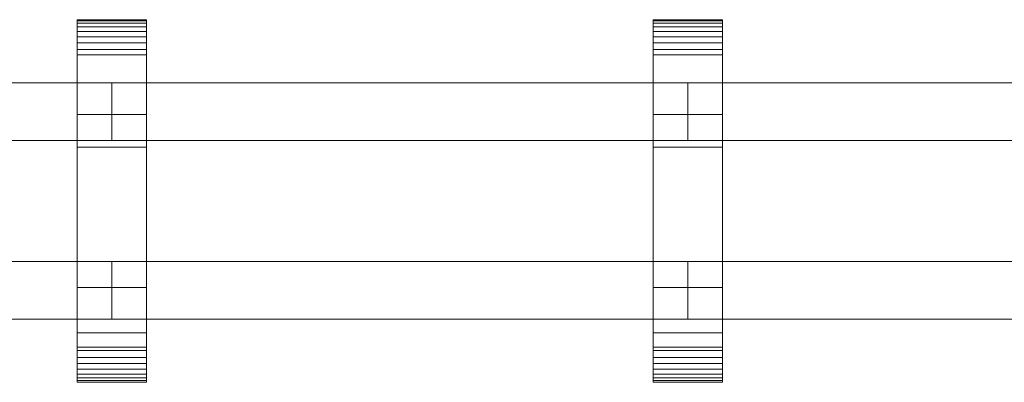
# Model space of a CAD drawing. Units: millimetres. Extents: x 0 to 5807, y -130 to 130.
# Drawn here: x 1071 to 1413, y -63 to 63 of the extents above; entities that cross this region are included whole.
import ezdxf

# ---------------------------------------------------------------- set-up
doc = ezdxf.new("R2010")
doc.units = ezdxf.units.MM
doc.header["$LTSCALE"] = 5.08
doc.layers.add('ﾚｲｵｽ4型006', color=7, linetype='Continuous')

# ---------------------------------------------------------------- blocks, each defined once
blk = doc.blocks.new('U___4型006_dxf')
at = {"color": 250, "linetype": 'Continuous', "lineweight": 15}
for points in [[(1091.178571, -63, 1110), (1091.178571, 63, 1110), (1115.178571, 63, 1110), (1115.178571, -63, 1110)], [(1091.178571, 63, 1110), (1091.178571, 63, 1122.877), (1115.178571, 63, 1122.877), (1115.178571, 63, 1110)], [(1091.178571, 63, 1122.877), (1091.178571, 63, 1124.102), (1115.178571, 63, 1124.102), (1115.178571, 63, 1122.877)], [(1091.178571, 63, 1124.102), (1091.178571, 62.575, 1126.515), (1115.178571, 62.575, 1126.515), (1115.178571, 63, 1124.102)], [(1091.178571, -62.927, 1124.762), (1091.178571, 62.575, 1126.515), (1091.178571, 63, 1124.102)], [(1091.178571, -63, 1122.877), (1091.178571, -62.927, 1124.762), (1091.178571, 63, 1124.102)], [(1091.178571, -63, 1110), (1091.178571, -63, 1122.877), (1091.178571, 63, 1110)], [(1091.178571, 63, 1110), (1091.178571, -63, 1122.877), (1091.178571, 63, 1124.102)], [(1091.178571, -63, 130), (1115.178571, -63, 130), (1115.178571, 63, 130), (1091.178571, 63, 130)], [(1091.178571, 63, 130), (1115.178571, 63, 130), (1115.178571, 63, 117.123), (1091.178571, 63, 117.123)], [(1091.178571, 63, 117.123), (1115.178571, 63, 117.123), (1115.178571, 63, 115.898), (1091.178571, 63, 115.898)], [(1091.178571, 63, 115.898), (1115.178571, 63, 115.898), (1115.178571, 62.575, 113.485), (1091.178571, 62.575, 113.485)], [(1091.178571, -63, 117.123), (1091.178571, -63, 130), (1091.178571, 63, 130)], [(1091.178571, -63, 117.123), (1091.178571, 63, 130), (1091.178571, 63, 115.898)], [(1091.178571, -62.927, 115.238), (1091.178571, -63, 117.123), (1091.178571, 63, 115.898)], [(1091.178571, -62.927, 115.238), (1091.178571, 63, 115.898), (1091.178571, 62.575, 113.485)], [(1115.178571, 30, 130), (1091.178571, 30, 130), (1091.178571, 63, 130), (1115.178571, 63, 130)], [(1091.178571, 30, 1110), (1115.178571, 30, 1110), (1115.178571, 63, 1110), (1091.178571, 63, 1110)], [(1115.178571, 63, 130), (1091.178571, 63, 130), (1091.178571, 63, 1110), (1115.178571, 63, 1110)], [(1091.178571, 63, 130), (1091.178571, 30, 130), (1091.178571, 30, 1110), (1091.178571, 63, 1110)], [(1091.178571, 62.575, 1126.515), (1091.178571, 61.737, 1128.817), (1115.178571, 61.737, 1128.817), (1115.178571, 62.575, 1126.515)], [(1091.178571, -62.388, 1127.152), (1091.178571, 61.737, 1128.817), (1091.178571, 62.575, 1126.515)], [(1091.178571, -62.927, 1124.762), (1091.178571, -62.388, 1127.152), (1091.178571, 62.575, 1126.515)], [(1091.178571, 62.575, 113.485), (1115.178571, 62.575, 113.485), (1115.178571, 61.737, 111.183), (1091.178571, 61.737, 111.183)], [(1091.178571, -62.388, 112.848), (1091.178571, -62.927, 115.238), (1091.178571, 62.575, 113.485)], [(1091.178571, -62.388, 112.848), (1091.178571, 62.575, 113.485), (1091.178571, 61.737, 111.183)], [(1091.178571, 61.737, 1128.817), (1091.178571, 60.512, 1130.938), (1115.178571, 60.512, 1130.938), (1115.178571, 61.737, 1128.817)], [(1091.178571, -61.442, 1129.411), (1091.178571, 60.512, 1130.938), (1091.178571, 61.737, 1128.817)], [(1091.178571, -62.388, 1127.152), (1091.178571, -61.442, 1129.411), (1091.178571, 61.737, 1128.817)], [(1091.178571, 61.737, 111.183), (1115.178571, 61.737, 111.183), (1115.178571, 60.512, 109.062), (1091.178571, 60.512, 109.062)], [(1091.178571, -61.442, 110.589), (1091.178571, -62.388, 112.848), (1091.178571, 61.737, 111.183)], [(1091.178571, -61.442, 110.589), (1091.178571, 61.737, 111.183), (1091.178571, 60.512, 109.062)], [(1115.178571, 63, 1124.102), (1115.178571, 62.575, 1126.515), (1115.178571, -62.927, 1124.762)], [(1115.178571, 63, 1124.102), (1115.178571, -62.927, 1124.762), (1115.178571, -63, 1122.877)], [(1115.178571, 63, 1110), (1115.178571, 63, 1124.102), (1115.178571, -63, 1122.877)], [(1115.178571, 63, 1110), (1115.178571, -63, 1122.877), (1115.178571, -63, 1110)], [(1115.178571, 63, 130), (1115.178571, -63, 130), (1115.178571, -63, 117.123)], [(1115.178571, 63, 115.898), (1115.178571, 63, 130), (1115.178571, -63, 117.123)], [(1115.178571, 63, 115.898), (1115.178571, -63, 117.123), (1115.178571, -62.927, 115.238)], [(1115.178571, 62.575, 113.485), (1115.178571, 63, 115.898), (1115.178571, -62.927, 115.238)], [(1115.178571, 30, 130), (1115.178571, 63, 130), (1115.178571, 63, 1110), (1115.178571, 30, 1110)], [(1115.178571, 62.575, 1126.515), (1115.178571, 61.737, 1128.817), (1115.178571, -62.388, 1127.152)], [(1115.178571, 62.575, 1126.515), (1115.178571, -62.388, 1127.152), (1115.178571, -62.927, 1124.762)], [(1115.178571, 62.575, 113.485), (1115.178571, -62.927, 115.238), (1115.178571, -62.388, 112.848)], [(1115.178571, 61.737, 111.183), (1115.178571, 62.575, 113.485), (1115.178571, -62.388, 112.848)], [(1115.178571, 61.737, 1128.817), (1115.178571, 60.512, 1130.938), (1115.178571, -61.442, 1129.411)], [(1115.178571, 61.737, 1128.817), (1115.178571, -61.442, 1129.411), (1115.178571, -62.388, 1127.152)], [(1115.178571, 61.737, 111.183), (1115.178571, -62.388, 112.848), (1115.178571, -61.442, 110.589)], [(1115.178571, 60.512, 109.062), (1115.178571, 61.737, 111.183), (1115.178571, -61.442, 110.589)], [(1291.214286, -63, 1110), (1291.214286, 63, 1110), (1315.214286, 63, 1110), (1315.214286, -63, 1110)], [(1291.214286, 63, 1110), (1291.214286, 63, 1122.877), (1315.214286, 63, 1122.877), (1315.214286, 63, 1110)], [(1291.214286, 63, 1122.877), (1291.214286, 63, 1124.102), (1315.214286, 63, 1124.102), (1315.214286, 63, 1122.877)], [(1291.214286, 63, 1124.102), (1291.214286, 62.575, 1126.515), (1315.214286, 62.575, 1126.515), (1315.214286, 63, 1124.102)], [(1291.214286, -62.927, 1124.762), (1291.214286, 62.575, 1126.515), (1291.214286, 63, 1124.102)], [(1291.214286, -63, 1122.877), (1291.214286, -62.927, 1124.762), (1291.214286, 63, 1124.102)], [(1291.214286, -63, 1110), (1291.214286, -63, 1122.877), (1291.214286, 63, 1110)], [(1291.214286, 63, 1110), (1291.214286, -63, 1122.877), (1291.214286, 63, 1124.102)], [(1291.214286, -63, 130), (1315.214286, -63, 130), (1315.214286, 63, 130), (1291.214286, 63, 130)], [(1291.214286, 63, 130), (1315.214286, 63, 130), (1315.214286, 63, 117.123), (1291.214286, 63, 117.123)], [(1291.214286, 63, 117.123), (1315.214286, 63, 117.123), (1315.214286, 63, 115.898), (1291.214286, 63, 115.898)], [(1291.214286, 63, 115.898), (1315.214286, 63, 115.898), (1315.214286, 62.575, 113.485), (1291.214286, 62.575, 113.485)], [(1291.214286, -63, 117.123), (1291.214286, -63, 130), (1291.214286, 63, 130)], [(1291.214286, -63, 117.123), (1291.214286, 63, 130), (1291.214286, 63, 115.898)], [(1291.214286, -62.927, 115.238), (1291.214286, -63, 117.123), (1291.214286, 63, 115.898)], [(1291.214286, -62.927, 115.238), (1291.214286, 63, 115.898), (1291.214286, 62.575, 113.485)], [(1315.214286, 30, 130), (1291.214286, 30, 130), (1291.214286, 63, 130), (1315.214286, 63, 130)], [(1291.214286, 30, 1110), (1315.214286, 30, 1110), (1315.214286, 63, 1110), (1291.214286, 63, 1110)], [(1315.214286, 63, 130), (1291.214286, 63, 130), (1291.214286, 63, 1110), (1315.214286, 63, 1110)], [(1291.214286, 63, 130), (1291.214286, 30, 130), (1291.214286, 30, 1110), (1291.214286, 63, 1110)], [(1291.214286, 62.575, 1126.515), (1291.214286, 61.737, 1128.817), (1315.214286, 61.737, 1128.817), (1315.214286, 62.575, 1126.515)], [(1291.214286, -62.388, 1127.152), (1291.214286, 61.737, 1128.817), (1291.214286, 62.575, 1126.515)], [(1291.214286, -62.927, 1124.762), (1291.214286, -62.388, 1127.152), (1291.214286, 62.575, 1126.515)], [(1291.214286, 62.575, 113.485), (1315.214286, 62.575, 113.485), (1315.214286, 61.737, 111.183), (1291.214286, 61.737, 111.183)], [(1291.214286, -62.388, 112.848), (1291.214286, -62.927, 115.238), (1291.214286, 62.575, 113.485)], [(1291.214286, -62.388, 112.848), (1291.214286, 62.575, 113.485), (1291.214286, 61.737, 111.183)], [(1291.214286, 61.737, 1128.817), (1291.214286, 60.512, 1130.938), (1315.214286, 60.512, 1130.938), (1315.214286, 61.737, 1128.817)], [(1291.214286, -61.442, 1129.411), (1291.214286, 60.512, 1130.938), (1291.214286, 61.737, 1128.817)], [(1291.214286, -62.388, 1127.152), (1291.214286, -61.442, 1129.411), (1291.214286, 61.737, 1128.817)], [(1291.214286, 61.737, 111.183), (1315.214286, 61.737, 111.183), (1315.214286, 60.512, 109.062), (1291.214286, 60.512, 109.062)], [(1291.214286, -61.442, 110.589), (1291.214286, -62.388, 112.848), (1291.214286, 61.737, 111.183)], [(1291.214286, -61.442, 110.589), (1291.214286, 61.737, 111.183), (1291.214286, 60.512, 109.062)], [(1315.214286, 63, 1124.102), (1315.214286, 62.575, 1126.515), (1315.214286, -62.927, 1124.762)], [(1315.214286, 63, 1124.102), (1315.214286, -62.927, 1124.762), (1315.214286, -63, 1122.877)], [(1315.214286, 63, 1110), (1315.214286, 63, 1124.102), (1315.214286, -63, 1122.877)], [(1315.214286, 63, 1110), (1315.214286, -63, 1122.877), (1315.214286, -63, 1110)], [(1315.214286, 63, 130), (1315.214286, -63, 130), (1315.214286, -63, 117.123)], [(1315.214286, 63, 115.898), (1315.214286, 63, 130), (1315.214286, -63, 117.123)], [(1315.214286, 63, 115.898), (1315.214286, -63, 117.123), (1315.214286, -62.927, 115.238)], [(1315.214286, 62.575, 113.485), (1315.214286, 63, 115.898), (1315.214286, -62.927, 115.238)], [(1315.214286, 30, 130), (1315.214286, 63, 130), (1315.214286, 63, 1110), (1315.214286, 30, 1110)], [(1315.214286, 62.575, 1126.515), (1315.214286, 61.737, 1128.817), (1315.214286, -62.388, 1127.152)], [(1315.214286, 62.575, 1126.515), (1315.214286, -62.388, 1127.152), (1315.214286, -62.927, 1124.762)], [(1315.214286, 62.575, 113.485), (1315.214286, -62.927, 115.238), (1315.214286, -62.388, 112.848)], [(1315.214286, 61.737, 111.183), (1315.214286, 62.575, 113.485), (1315.214286, -62.388, 112.848)], [(1315.214286, 61.737, 1128.817), (1315.214286, 60.512, 1130.938), (1315.214286, -61.442, 1129.411)], [(1315.214286, 61.737, 1128.817), (1315.214286, -61.442, 1129.411), (1315.214286, -62.388, 1127.152)], [(1315.214286, 61.737, 111.183), (1315.214286, -62.388, 112.848), (1315.214286, -61.442, 110.589)], [(1315.214286, 60.512, 109.062), (1315.214286, 61.737, 111.183), (1315.214286, -61.442, 110.589)], [(1091.178571, 60.512, 1130.938), (1091.178571, 58.937, 1132.815), (1115.178571, 58.937, 1132.815), (1115.178571, 60.512, 1130.938)], [(1091.178571, -60.118, 1131.473), (1091.178571, 58.937, 1132.815), (1091.178571, 60.512, 1130.938)], [(1091.178571, -61.442, 1129.411), (1091.178571, -60.118, 1131.473), (1091.178571, 60.512, 1130.938)], [(1091.178571, 60.512, 109.062), (1115.178571, 60.512, 109.062), (1115.178571, 58.937, 107.185), (1091.178571, 58.937, 107.185)], [(1091.178571, -60.118, 108.527), (1091.178571, -61.442, 110.589), (1091.178571, 60.512, 109.062)], [(1091.178571, -60.118, 108.527), (1091.178571, 60.512, 109.062), (1091.178571, 58.937, 107.185)], [(1091.178571, 58.937, 1132.815), (1091.178571, 57.061, 1134.389), (1115.178571, 57.061, 1134.389), (1115.178571, 58.937, 1132.815)], [(1091.178571, -58.457, 1133.273), (1091.178571, 57.061, 1134.389), (1091.178571, 58.937, 1132.815)], [(1091.178571, -60.118, 1131.473), (1091.178571, -58.457, 1133.273), (1091.178571, 58.937, 1132.815)], [(1091.178571, 58.937, 107.185), (1115.178571, 58.937, 107.185), (1115.178571, 57.061, 105.611), (1091.178571, 57.061, 105.611)], [(1091.178571, -58.457, 106.727), (1091.178571, -60.118, 108.527), (1091.178571, 58.937, 107.185)], [(1091.178571, -58.457, 106.727), (1091.178571, 58.937, 107.185), (1091.178571, 57.061, 105.611)], [(1115.178571, 60.512, 1130.938), (1115.178571, 58.937, 1132.815), (1115.178571, -60.118, 1131.473)], [(1115.178571, 60.512, 1130.938), (1115.178571, -60.118, 1131.473), (1115.178571, -61.442, 1129.411)], [(1115.178571, 60.512, 109.062), (1115.178571, -61.442, 110.589), (1115.178571, -60.118, 108.527)], [(1115.178571, 58.937, 107.185), (1115.178571, 60.512, 109.062), (1115.178571, -60.118, 108.527)], [(1115.178571, 58.937, 1132.815), (1115.178571, 57.061, 1134.389), (1115.178571, -58.457, 1133.273)], [(1115.178571, 58.937, 1132.815), (1115.178571, -58.457, 1133.273), (1115.178571, -60.118, 1131.473)], [(1115.178571, 58.937, 107.185), (1115.178571, -60.118, 108.527), (1115.178571, -58.457, 106.727)], [(1115.178571, 57.061, 105.611), (1115.178571, 58.937, 107.185), (1115.178571, -58.457, 106.727)], [(1291.214286, 60.512, 1130.938), (1291.214286, 58.937, 1132.815), (1315.214286, 58.937, 1132.815), (1315.214286, 60.512, 1130.938)], [(1291.214286, -60.118, 1131.473), (1291.214286, 58.937, 1132.815), (1291.214286, 60.512, 1130.938)], [(1291.214286, -61.442, 1129.411), (1291.214286, -60.118, 1131.473), (1291.214286, 60.512, 1130.938)], [(1291.214286, 60.512, 109.062), (1315.214286, 60.512, 109.062), (1315.214286, 58.937, 107.185), (1291.214286, 58.937, 107.185)], [(1291.214286, -60.118, 108.527), (1291.214286, -61.442, 110.589), (1291.214286, 60.512, 109.062)], [(1291.214286, -60.118, 108.527), (1291.214286, 60.512, 109.062), (1291.214286, 58.937, 107.185)], [(1291.214286, 58.937, 1132.815), (1291.214286, 57.061, 1134.389), (1315.214286, 57.061, 1134.389), (1315.214286, 58.937, 1132.815)], [(1291.214286, -58.457, 1133.273), (1291.214286, 57.061, 1134.389), (1291.214286, 58.937, 1132.815)], [(1291.214286, -60.118, 1131.473), (1291.214286, -58.457, 1133.273), (1291.214286, 58.937, 1132.815)], [(1291.214286, 58.937, 107.185), (1315.214286, 58.937, 107.185), (1315.214286, 57.061, 105.611), (1291.214286, 57.061, 105.611)], [(1291.214286, -58.457, 106.727), (1291.214286, -60.118, 108.527), (1291.214286, 58.937, 107.185)], [(1291.214286, -58.457, 106.727), (1291.214286, 58.937, 107.185), (1291.214286, 57.061, 105.611)], [(1315.214286, 60.512, 1130.938), (1315.214286, 58.937, 1132.815), (1315.214286, -60.118, 1131.473)], [(1315.214286, 60.512, 1130.938), (1315.214286, -60.118, 1131.473), (1315.214286, -61.442, 1129.411)], [(1315.214286, 60.512, 109.062), (1315.214286, -61.442, 110.589), (1315.214286, -60.118, 108.527)], [(1315.214286, 58.937, 107.185), (1315.214286, 60.512, 109.062), (1315.214286, -60.118, 108.527)], [(1315.214286, 58.937, 1132.815), (1315.214286, 57.061, 1134.389), (1315.214286, -58.457, 1133.273)], [(1315.214286, 58.937, 1132.815), (1315.214286, -58.457, 1133.273), (1315.214286, -60.118, 1131.473)], [(1315.214286, 58.937, 107.185), (1315.214286, -60.118, 108.527), (1315.214286, -58.457, 106.727)], [(1315.214286, 57.061, 105.611), (1315.214286, 58.937, 107.185), (1315.214286, -58.457, 106.727)], [(1091.178571, 57.061, 1134.389), (1091.178571, 54.939, 1135.614), (1115.178571, 54.939, 1135.614), (1115.178571, 57.061, 1134.389)], [(1091.178571, -56.508, 1134.757), (1091.178571, 54.939, 1135.614), (1091.178571, 57.061, 1134.389)], [(1091.178571, -58.457, 1133.273), (1091.178571, -56.508, 1134.757), (1091.178571, 57.061, 1134.389)], [(1091.178571, 57.061, 105.611), (1115.178571, 57.061, 105.611), (1115.178571, 54.939, 104.386), (1091.178571, 54.939, 104.386)], [(1091.178571, -56.508, 105.243), (1091.178571, -58.457, 106.727), (1091.178571, 57.061, 105.611)], [(1091.178571, -56.508, 105.243), (1091.178571, 57.061, 105.611), (1091.178571, 54.939, 104.386)], [(1091.178571, 54.939, 1135.614), (1091.178571, 52.637, 1136.452), (1115.178571, 52.637, 1136.452), (1115.178571, 54.939, 1135.614)], [(1091.178571, -54.331, 1135.88), (1091.178571, 52.637, 1136.452), (1091.178571, 54.939, 1135.614)], [(1091.178571, -56.508, 1134.757), (1091.178571, -54.331, 1135.88), (1091.178571, 54.939, 1135.614)], [(1091.178571, 54.939, 104.386), (1115.178571, 54.939, 104.386), (1115.178571, 52.637, 103.548), (1091.178571, 52.637, 103.548)], [(1091.178571, -54.331, 104.12), (1091.178571, -56.508, 105.243), (1091.178571, 54.939, 104.386)], [(1091.178571, -54.331, 104.12), (1091.178571, 54.939, 104.386), (1091.178571, 52.637, 103.548)], [(1115.178571, 57.061, 1134.389), (1115.178571, 54.939, 1135.614), (1115.178571, -56.508, 1134.757)], [(1115.178571, 57.061, 1134.389), (1115.178571, -56.508, 1134.757), (1115.178571, -58.457, 1133.273)], [(1115.178571, 57.061, 105.611), (1115.178571, -58.457, 106.727), (1115.178571, -56.508, 105.243)], [(1115.178571, 54.939, 104.386), (1115.178571, 57.061, 105.611), (1115.178571, -56.508, 105.243)], [(1115.178571, 54.939, 1135.614), (1115.178571, 52.637, 1136.452), (1115.178571, -54.331, 1135.88)], [(1115.178571, 54.939, 1135.614), (1115.178571, -54.331, 1135.88), (1115.178571, -56.508, 1134.757)], [(1115.178571, 54.939, 104.386), (1115.178571, -56.508, 105.243), (1115.178571, -54.331, 104.12)], [(1115.178571, 52.637, 103.548), (1115.178571, 54.939, 104.386), (1115.178571, -54.331, 104.12)], [(1291.214286, 57.061, 1134.389), (1291.214286, 54.939, 1135.614), (1315.214286, 54.939, 1135.614), (1315.214286, 57.061, 1134.389)], [(1291.214286, -56.508, 1134.757), (1291.214286, 54.939, 1135.614), (1291.214286, 57.061, 1134.389)], [(1291.214286, -58.457, 1133.273), (1291.214286, -56.508, 1134.757), (1291.214286, 57.061, 1134.389)], [(1291.214286, 57.061, 105.611), (1315.214286, 57.061, 105.611), (1315.214286, 54.939, 104.386), (1291.214286, 54.939, 104.386)], [(1291.214286, -56.508, 105.243), (1291.214286, -58.457, 106.727), (1291.214286, 57.061, 105.611)], [(1291.214286, -56.508, 105.243), (1291.214286, 57.061, 105.611), (1291.214286, 54.939, 104.386)], [(1291.214286, 54.939, 1135.614), (1291.214286, 52.637, 1136.452), (1315.214286, 52.637, 1136.452), (1315.214286, 54.939, 1135.614)], [(1291.214286, -54.331, 1135.88), (1291.214286, 52.637, 1136.452), (1291.214286, 54.939, 1135.614)], [(1291.214286, -56.508, 1134.757), (1291.214286, -54.331, 1135.88), (1291.214286, 54.939, 1135.614)], [(1291.214286, 54.939, 104.386), (1315.214286, 54.939, 104.386), (1315.214286, 52.637, 103.548), (1291.214286, 52.637, 103.548)], [(1291.214286, -54.331, 104.12), (1291.214286, -56.508, 105.243), (1291.214286, 54.939, 104.386)], [(1291.214286, -54.331, 104.12), (1291.214286, 54.939, 104.386), (1291.214286, 52.637, 103.548)], [(1315.214286, 57.061, 1134.389), (1315.214286, 54.939, 1135.614), (1315.214286, -56.508, 1134.757)], [(1315.214286, 57.061, 1134.389), (1315.214286, -56.508, 1134.757), (1315.214286, -58.457, 1133.273)], [(1315.214286, 57.061, 105.611), (1315.214286, -58.457, 106.727), (1315.214286, -56.508, 105.243)], [(1315.214286, 54.939, 104.386), (1315.214286, 57.061, 105.611), (1315.214286, -56.508, 105.243)], [(1315.214286, 54.939, 1135.614), (1315.214286, 52.637, 1136.452), (1315.214286, -54.331, 1135.88)], [(1315.214286, 54.939, 1135.614), (1315.214286, -54.331, 1135.88), (1315.214286, -56.508, 1134.757)], [(1315.214286, 54.939, 104.386), (1315.214286, -56.508, 105.243), (1315.214286, -54.331, 104.12)], [(1315.214286, 52.637, 103.548), (1315.214286, 54.939, 104.386), (1315.214286, -54.331, 104.12)], [(1091.178571, 52.637, 1136.452), (1091.178571, 50.777, 1136.764), (1115.178571, 50.777, 1136.764), (1115.178571, 52.637, 1136.452)], [(1091.178571, -51.992, 1136.609), (1091.178571, 50.777, 1136.764), (1091.178571, 52.637, 1136.452)], [(1091.178571, -54.331, 1135.88), (1091.178571, -51.992, 1136.609), (1091.178571, 52.637, 1136.452)], [(1091.178571, 52.637, 103.548), (1115.178571, 52.637, 103.548), (1115.178571, 50.777, 103.236), (1091.178571, 50.777, 103.236)], [(1091.178571, -51.992, 103.391), (1091.178571, -54.331, 104.12), (1091.178571, 52.637, 103.548)], [(1091.178571, -50.777, 103.236), (1091.178571, -51.992, 103.391), (1091.178571, 52.637, 103.548)], [(1091.178571, -50.777, 103.236), (1091.178571, 52.637, 103.548), (1091.178571, 50.777, 103.236)], [(1115.178571, 52.637, 1136.452), (1115.178571, 50.777, 1136.764), (1115.178571, -51.992, 1136.609)], [(1115.178571, 52.637, 1136.452), (1115.178571, -51.992, 1136.609), (1115.178571, -54.331, 1135.88)], [(1115.178571, 52.637, 103.548), (1115.178571, -54.331, 104.12), (1115.178571, -51.992, 103.391)], [(1115.178571, 50.777, 103.236), (1115.178571, 52.637, 103.548), (1115.178571, -51.992, 103.391)], [(1291.214286, 52.637, 1136.452), (1291.214286, 50.777, 1136.764), (1315.214286, 50.777, 1136.764), (1315.214286, 52.637, 1136.452)], [(1291.214286, -51.992, 1136.609), (1291.214286, 50.777, 1136.764), (1291.214286, 52.637, 1136.452)], [(1291.214286, -54.331, 1135.88), (1291.214286, -51.992, 1136.609), (1291.214286, 52.637, 1136.452)], [(1291.214286, 52.637, 103.548), (1315.214286, 52.637, 103.548), (1315.214286, 50.777, 103.236), (1291.214286, 50.777, 103.236)], [(1291.214286, -51.992, 103.391), (1291.214286, -54.331, 104.12), (1291.214286, 52.637, 103.548)], [(1291.214286, -50.777, 103.236), (1291.214286, -51.992, 103.391), (1291.214286, 52.637, 103.548)], [(1291.214286, -50.777, 103.236), (1291.214286, 52.637, 103.548), (1291.214286, 50.777, 103.236)], [(1315.214286, 52.637, 1136.452), (1315.214286, 50.777, 1136.764), (1315.214286, -51.992, 1136.609)], [(1315.214286, 52.637, 1136.452), (1315.214286, -51.992, 1136.609), (1315.214286, -54.331, 1135.88)], [(1315.214286, 52.637, 103.548), (1315.214286, -54.331, 104.12), (1315.214286, -51.992, 103.391)], [(1315.214286, 50.777, 103.236), (1315.214286, 52.637, 103.548), (1315.214286, -51.992, 103.391)], [(1091.178571, 50.777, 1136.764), (1091.178571, 18.747, 1140.863), (1115.178571, 18.747, 1140.863), (1115.178571, 50.777, 1136.764)], [(1091.178571, -50.777, 1136.764), (1091.178571, 18.747, 1140.863), (1091.178571, 50.777, 1136.764)], [(1091.178571, -51.992, 1136.609), (1091.178571, -50.777, 1136.764), (1091.178571, 50.777, 1136.764)], [(1091.178571, 50.777, 103.236), (1115.178571, 50.777, 103.236), (1115.178571, 18.747, 99.137), (1091.178571, 18.747, 99.137)], [(1091.178571, -45.799, 101.321), (1091.178571, -50.777, 103.236), (1091.178571, 50.777, 103.236)], [(1091.178571, 18.747, 99.137), (1091.178571, -45.799, 101.321), (1091.178571, 50.777, 103.236)], [(1115.178571, 50.777, 1136.764), (1115.178571, 18.747, 1140.863), (1115.178571, -45.799, 1138.679)], [(1115.178571, 50.777, 1136.764), (1115.178571, -45.799, 1138.679), (1115.178571, -50.777, 1136.764)], [(1115.178571, 50.777, 1136.764), (1115.178571, -50.777, 1136.764), (1115.178571, -51.992, 1136.609)], [(1115.178571, 50.777, 103.236), (1115.178571, -51.992, 103.391), (1115.178571, -50.777, 103.236)], [(1115.178571, 50.777, 103.236), (1115.178571, -50.777, 103.236), (1115.178571, -45.799, 101.321)], [(1115.178571, 18.747, 99.137), (1115.178571, 50.777, 103.236), (1115.178571, -45.799, 101.321)], [(1291.214286, 50.777, 1136.764), (1291.214286, 18.747, 1140.863), (1315.214286, 18.747, 1140.863), (1315.214286, 50.777, 1136.764)], [(1291.214286, -50.777, 1136.764), (1291.214286, 18.747, 1140.863), (1291.214286, 50.777, 1136.764)], [(1291.214286, -51.992, 1136.609), (1291.214286, -50.777, 1136.764), (1291.214286, 50.777, 1136.764)], [(1291.214286, 50.777, 103.236), (1315.214286, 50.777, 103.236), (1315.214286, 18.747, 99.137), (1291.214286, 18.747, 99.137)], [(1291.214286, -45.799, 101.321), (1291.214286, -50.777, 103.236), (1291.214286, 50.777, 103.236)], [(1291.214286, 18.747, 99.137), (1291.214286, -45.799, 101.321), (1291.214286, 50.777, 103.236)], [(1315.214286, 50.777, 1136.764), (1315.214286, 18.747, 1140.863), (1315.214286, -45.799, 1138.679)], [(1315.214286, 50.777, 1136.764), (1315.214286, -45.799, 1138.679), (1315.214286, -50.777, 1136.764)], [(1315.214286, 50.777, 1136.764), (1315.214286, -50.777, 1136.764), (1315.214286, -51.992, 1136.609)], [(1315.214286, 50.777, 103.236), (1315.214286, -51.992, 103.391), (1315.214286, -50.777, 103.236)], [(1315.214286, 50.777, 103.236), (1315.214286, -50.777, 103.236), (1315.214286, -45.799, 101.321)], [(1315.214286, 18.747, 99.137), (1315.214286, 50.777, 103.236), (1315.214286, -45.799, 101.321)], [(1103.178571, 41, 647), (903.142857, 41, 254), (903.142857, 21, 254), (1103.178571, 21, 647)], [(903.142857, 41, 210), (1103.178571, 41, 603), (1103.178571, 21, 603), (903.142857, 21, 210)], [(1103.178571, 41, 603), (903.142857, 41, 210), (903.142857, 41, 254), (1103.178571, 41, 647)], [(1103.178571, 41, 1039), (903.142857, 41, 646), (903.142857, 21, 646), (1103.178571, 21, 1039)], [(903.142857, 41, 602), (1103.178571, 41, 995), (1103.178571, 21, 995), (903.142857, 21, 602)], [(1103.178571, 41, 995), (903.142857, 41, 602), (903.142857, 41, 646), (1103.178571, 41, 1039)], [(1103.178571, 41, 603), (1103.178571, 41, 647), (1103.178571, 21, 647), (1103.178571, 21, 603)], [(1103.178571, 41, 995), (1103.178571, 41, 1039), (1103.178571, 21, 1039), (1103.178571, 21, 995)], [(1303.214286, 41, 647), (1103.178571, 41, 254), (1103.178571, 21, 254), (1303.214286, 21, 647)], [(1103.178571, 41, 254), (1103.178571, 41, 210), (1103.178571, 21, 210), (1103.178571, 21, 254)], [(1103.178571, 41, 210), (1303.214286, 41, 603), (1303.214286, 21, 603), (1103.178571, 21, 210)], [(1303.214286, 41, 603), (1103.178571, 41, 210), (1103.178571, 41, 254), (1303.214286, 41, 647)], [(1303.214286, 41, 1039), (1103.178571, 41, 646), (1103.178571, 21, 646), (1303.214286, 21, 1039)], [(1103.178571, 41, 646), (1103.178571, 41, 602), (1103.178571, 21, 602), (1103.178571, 21, 646)], [(1103.178571, 41, 602), (1303.214286, 41, 995), (1303.214286, 21, 995), (1103.178571, 21, 602)], [(1303.214286, 41, 995), (1103.178571, 41, 602), (1103.178571, 41, 646), (1303.214286, 41, 1039)], [(1303.214286, 41, 603), (1303.214286, 41, 647), (1303.214286, 21, 647), (1303.214286, 21, 603)], [(1303.214286, 41, 995), (1303.214286, 41, 1039), (1303.214286, 21, 1039), (1303.214286, 21, 995)], [(1503.25, 41, 647), (1303.214286, 41, 254), (1303.214286, 21, 254), (1503.25, 21, 647)], [(1303.214286, 41, 254), (1303.214286, 41, 210), (1303.214286, 21, 210), (1303.214286, 21, 254)], [(1303.214286, 41, 210), (1503.25, 41, 603), (1503.25, 21, 603), (1303.214286, 21, 210)], [(1503.25, 41, 603), (1303.214286, 41, 210), (1303.214286, 41, 254), (1503.25, 41, 647)], [(1503.25, 41, 1039), (1303.214286, 41, 646), (1303.214286, 21, 646), (1503.25, 21, 1039)], [(1303.214286, 41, 646), (1303.214286, 41, 602), (1303.214286, 21, 602), (1303.214286, 21, 646)], [(1303.214286, 41, 602), (1503.25, 41, 995), (1503.25, 21, 995), (1303.214286, 21, 602)], [(1503.25, 41, 995), (1303.214286, 41, 602), (1303.214286, 41, 646), (1503.25, 41, 1039)], [(1091.178571, 30, 130), (1115.178571, 30, 130), (1115.178571, 30, 1110), (1091.178571, 30, 1110)], [(1291.214286, 30, 130), (1315.214286, 30, 130), (1315.214286, 30, 1110), (1291.214286, 30, 1110)], [(1103.178571, 21, 603), (1103.178571, 21, 647), (903.142857, 21, 254), (903.142857, 21, 210)], [(1103.178571, 21, 995), (1103.178571, 21, 1039), (903.142857, 21, 646), (903.142857, 21, 602)], [(1303.214286, 21, 603), (1303.214286, 21, 647), (1103.178571, 21, 254), (1103.178571, 21, 210)], [(1303.214286, 21, 995), (1303.214286, 21, 1039), (1103.178571, 21, 646), (1103.178571, 21, 602)], [(1503.25, 21, 603), (1503.25, 21, 647), (1303.214286, 21, 254), (1303.214286, 21, 210)], [(1503.25, 21, 995), (1503.25, 21, 1039), (1303.214286, 21, 646), (1303.214286, 21, 602)], [(1091.178571, 18.747, 1140.863), (1091.178571, -45.799, 1138.679), (1115.178571, -45.799, 1138.679), (1115.178571, 18.747, 1140.863)], [(1091.178571, -50.777, 1136.764), (1091.178571, -45.799, 1138.679), (1091.178571, 18.747, 1140.863)], [(1091.178571, 18.747, 99.137), (1115.178571, 18.747, 99.137), (1115.178571, -45.799, 101.321), (1091.178571, -45.799, 101.321)], [(1291.214286, 18.747, 1140.863), (1291.214286, -45.799, 1138.679), (1315.214286, -45.799, 1138.679), (1315.214286, 18.747, 1140.863)], [(1291.214286, -50.777, 1136.764), (1291.214286, -45.799, 1138.679), (1291.214286, 18.747, 1140.863)], [(1291.214286, 18.747, 99.137), (1315.214286, 18.747, 99.137), (1315.214286, -45.799, 101.321), (1291.214286, -45.799, 101.321)], [(1103.178571, -21, 254), (903.142857, -21, 647), (903.142857, -41, 647), (1103.178571, -41, 254)], [(903.142857, -21, 603), (1103.178571, -21, 210), (1103.178571, -41, 210), (903.142857, -41, 603)], [(1103.178571, -21, 210), (903.142857, -21, 603), (903.142857, -21, 647), (1103.178571, -21, 254)], [(1103.178571, -21, 646), (903.142857, -21, 1039), (903.142857, -41, 1039), (1103.178571, -41, 646)], [(903.142857, -21, 995), (1103.178571, -21, 602), (1103.178571, -41, 602), (903.142857, -41, 995)], [(1103.178571, -21, 602), (903.142857, -21, 995), (903.142857, -21, 1039), (1103.178571, -21, 646)], [(1103.178571, -21, 210), (1103.178571, -21, 254), (1103.178571, -41, 254), (1103.178571, -41, 210)], [(1103.178571, -21, 602), (1103.178571, -21, 646), (1103.178571, -41, 646), (1103.178571, -41, 602)], [(1303.214286, -21, 254), (1103.178571, -21, 647), (1103.178571, -41, 647), (1303.214286, -41, 254)], [(1103.178571, -21, 647), (1103.178571, -21, 603), (1103.178571, -41, 603), (1103.178571, -41, 647)], [(1103.178571, -21, 603), (1303.214286, -21, 210), (1303.214286, -41, 210), (1103.178571, -41, 603)], [(1303.214286, -21, 210), (1103.178571, -21, 603), (1103.178571, -21, 647), (1303.214286, -21, 254)], [(1303.214286, -21, 646), (1103.178571, -21, 1039), (1103.178571, -41, 1039), (1303.214286, -41, 646)], [(1103.178571, -21, 1039), (1103.178571, -21, 995), (1103.178571, -41, 995), (1103.178571, -41, 1039)], [(1103.178571, -21, 995), (1303.214286, -21, 602), (1303.214286, -41, 602), (1103.178571, -41, 995)], [(1303.214286, -21, 602), (1103.178571, -21, 995), (1103.178571, -21, 1039), (1303.214286, -21, 646)], [(1303.214286, -21, 210), (1303.214286, -21, 254), (1303.214286, -41, 254), (1303.214286, -41, 210)], [(1303.214286, -21, 602), (1303.214286, -21, 646), (1303.214286, -41, 646), (1303.214286, -41, 602)], [(1503.25, -21, 254), (1303.214286, -21, 647), (1303.214286, -41, 647), (1503.25, -41, 254)], [(1303.214286, -21, 647), (1303.214286, -21, 603), (1303.214286, -41, 603), (1303.214286, -41, 647)], [(1303.214286, -21, 603), (1503.25, -21, 210), (1503.25, -41, 210), (1303.214286, -41, 603)], [(1503.25, -21, 210), (1303.214286, -21, 603), (1303.214286, -21, 647), (1503.25, -21, 254)], [(1503.25, -21, 646), (1303.214286, -21, 1039), (1303.214286, -41, 1039), (1503.25, -41, 646)], [(1303.214286, -21, 1039), (1303.214286, -21, 995), (1303.214286, -41, 995), (1303.214286, -41, 1039)], [(1303.214286, -21, 995), (1503.25, -21, 602), (1503.25, -41, 602), (1303.214286, -41, 995)], [(1503.25, -21, 602), (1303.214286, -21, 995), (1303.214286, -21, 1039), (1503.25, -21, 646)], [(1115.178571, -63, 130), (1091.178571, -63, 130), (1091.178571, -30, 130), (1115.178571, -30, 130)], [(1091.178571, -63, 1110), (1115.178571, -63, 1110), (1115.178571, -30, 1110), (1091.178571, -30, 1110)], [(1115.178571, -30, 130), (1091.178571, -30, 130), (1091.178571, -30, 1110), (1115.178571, -30, 1110)], [(1091.178571, -30, 130), (1091.178571, -63, 130), (1091.178571, -63, 1110), (1091.178571, -30, 1110)], [(1115.178571, -63, 130), (1115.178571, -30, 130), (1115.178571, -30, 1110), (1115.178571, -63, 1110)], [(1315.214286, -63, 130), (1291.214286, -63, 130), (1291.214286, -30, 130), (1315.214286, -30, 130)], [(1291.214286, -63, 1110), (1315.214286, -63, 1110), (1315.214286, -30, 1110), (1291.214286, -30, 1110)], [(1315.214286, -30, 130), (1291.214286, -30, 130), (1291.214286, -30, 1110), (1315.214286, -30, 1110)], [(1291.214286, -30, 130), (1291.214286, -63, 130), (1291.214286, -63, 1110), (1291.214286, -30, 1110)], [(1315.214286, -63, 130), (1315.214286, -30, 130), (1315.214286, -30, 1110), (1315.214286, -63, 1110)], [(1103.178571, -41, 210), (1103.178571, -41, 254), (903.142857, -41, 647), (903.142857, -41, 603)], [(1103.178571, -41, 602), (1103.178571, -41, 646), (903.142857, -41, 1039), (903.142857, -41, 995)], [(1303.214286, -41, 210), (1303.214286, -41, 254), (1103.178571, -41, 647), (1103.178571, -41, 603)], [(1303.214286, -41, 602), (1303.214286, -41, 646), (1103.178571, -41, 1039), (1103.178571, -41, 995)], [(1503.25, -41, 210), (1503.25, -41, 254), (1303.214286, -41, 647), (1303.214286, -41, 603)], [(1503.25, -41, 602), (1503.25, -41, 646), (1303.214286, -41, 1039), (1303.214286, -41, 995)], [(1091.178571, -45.799, 1138.679), (1091.178571, -50.777, 1136.764), (1115.178571, -50.777, 1136.764), (1115.178571, -45.799, 1138.679)], [(1091.178571, -45.799, 101.321), (1115.178571, -45.799, 101.321), (1115.178571, -50.777, 103.236), (1091.178571, -50.777, 103.236)], [(1291.214286, -45.799, 1138.679), (1291.214286, -50.777, 1136.764), (1315.214286, -50.777, 1136.764), (1315.214286, -45.799, 1138.679)], [(1291.214286, -45.799, 101.321), (1315.214286, -45.799, 101.321), (1315.214286, -50.777, 103.236), (1291.214286, -50.777, 103.236)], [(1091.178571, -50.777, 1136.764), (1091.178571, -51.992, 1136.609), (1115.178571, -51.992, 1136.609), (1115.178571, -50.777, 1136.764)], [(1091.178571, -50.777, 103.236), (1115.178571, -50.777, 103.236), (1115.178571, -51.992, 103.391), (1091.178571, -51.992, 103.391)], [(1291.214286, -50.777, 1136.764), (1291.214286, -51.992, 1136.609), (1315.214286, -51.992, 1136.609), (1315.214286, -50.777, 1136.764)], [(1291.214286, -50.777, 103.236), (1315.214286, -50.777, 103.236), (1315.214286, -51.992, 103.391), (1291.214286, -51.992, 103.391)], [(1091.178571, -51.992, 1136.609), (1091.178571, -54.331, 1135.88), (1115.178571, -54.331, 1135.88), (1115.178571, -51.992, 1136.609)], [(1091.178571, -51.992, 103.391), (1115.178571, -51.992, 103.391), (1115.178571, -54.331, 104.12), (1091.178571, -54.331, 104.12)], [(1091.178571, -54.331, 1135.88), (1091.178571, -56.508, 1134.757), (1115.178571, -56.508, 1134.757), (1115.178571, -54.331, 1135.88)], [(1091.178571, -54.331, 104.12), (1115.178571, -54.331, 104.12), (1115.178571, -56.508, 105.243), (1091.178571, -56.508, 105.243)], [(1291.214286, -51.992, 1136.609), (1291.214286, -54.331, 1135.88), (1315.214286, -54.331, 1135.88), (1315.214286, -51.992, 1136.609)], [(1291.214286, -51.992, 103.391), (1315.214286, -51.992, 103.391), (1315.214286, -54.331, 104.12), (1291.214286, -54.331, 104.12)], [(1291.214286, -54.331, 1135.88), (1291.214286, -56.508, 1134.757), (1315.214286, -56.508, 1134.757), (1315.214286, -54.331, 1135.88)], [(1291.214286, -54.331, 104.12), (1315.214286, -54.331, 104.12), (1315.214286, -56.508, 105.243), (1291.214286, -56.508, 105.243)], [(1091.178571, -56.508, 1134.757), (1091.178571, -58.457, 1133.273), (1115.178571, -58.457, 1133.273), (1115.178571, -56.508, 1134.757)], [(1091.178571, -56.508, 105.243), (1115.178571, -56.508, 105.243), (1115.178571, -58.457, 106.727), (1091.178571, -58.457, 106.727)], [(1291.214286, -56.508, 1134.757), (1291.214286, -58.457, 1133.273), (1315.214286, -58.457, 1133.273), (1315.214286, -56.508, 1134.757)], [(1291.214286, -56.508, 105.243), (1315.214286, -56.508, 105.243), (1315.214286, -58.457, 106.727), (1291.214286, -58.457, 106.727)], [(1091.178571, -58.457, 1133.273), (1091.178571, -60.118, 1131.473), (1115.178571, -60.118, 1131.473), (1115.178571, -58.457, 1133.273)], [(1091.178571, -58.457, 106.727), (1115.178571, -58.457, 106.727), (1115.178571, -60.118, 108.527), (1091.178571, -60.118, 108.527)], [(1091.178571, -60.118, 1131.473), (1091.178571, -61.442, 1129.411), (1115.178571, -61.442, 1129.411), (1115.178571, -60.118, 1131.473)], [(1091.178571, -60.118, 108.527), (1115.178571, -60.118, 108.527), (1115.178571, -61.442, 110.589), (1091.178571, -61.442, 110.589)], [(1091.178571, -61.442, 1129.411), (1091.178571, -62.388, 1127.152), (1115.178571, -62.388, 1127.152), (1115.178571, -61.442, 1129.411)], [(1091.178571, -61.442, 110.589), (1115.178571, -61.442, 110.589), (1115.178571, -62.388, 112.848), (1091.178571, -62.388, 112.848)], [(1291.214286, -58.457, 1133.273), (1291.214286, -60.118, 1131.473), (1315.214286, -60.118, 1131.473), (1315.214286, -58.457, 1133.273)], [(1291.214286, -58.457, 106.727), (1315.214286, -58.457, 106.727), (1315.214286, -60.118, 108.527), (1291.214286, -60.118, 108.527)], [(1291.214286, -60.118, 1131.473), (1291.214286, -61.442, 1129.411), (1315.214286, -61.442, 1129.411), (1315.214286, -60.118, 1131.473)], [(1291.214286, -60.118, 108.527), (1315.214286, -60.118, 108.527), (1315.214286, -61.442, 110.589), (1291.214286, -61.442, 110.589)], [(1291.214286, -61.442, 1129.411), (1291.214286, -62.388, 1127.152), (1315.214286, -62.388, 1127.152), (1315.214286, -61.442, 1129.411)], [(1291.214286, -61.442, 110.589), (1315.214286, -61.442, 110.589), (1315.214286, -62.388, 112.848), (1291.214286, -62.388, 112.848)], [(1091.178571, -62.388, 1127.152), (1091.178571, -62.927, 1124.762), (1115.178571, -62.927, 1124.762), (1115.178571, -62.388, 1127.152)], [(1091.178571, -62.388, 112.848), (1115.178571, -62.388, 112.848), (1115.178571, -62.927, 115.238), (1091.178571, -62.927, 115.238)], [(1091.178571, -62.927, 1124.762), (1091.178571, -63, 1122.877), (1115.178571, -63, 1122.877), (1115.178571, -62.927, 1124.762)], [(1091.178571, -62.927, 115.238), (1115.178571, -62.927, 115.238), (1115.178571, -63, 117.123), (1091.178571, -63, 117.123)], [(1091.178571, -63, 1122.877), (1091.178571, -63, 1110), (1115.178571, -63, 1110), (1115.178571, -63, 1122.877)], [(1091.178571, -63, 117.123), (1115.178571, -63, 117.123), (1115.178571, -63, 130), (1091.178571, -63, 130)], [(1091.178571, -63, 130), (1115.178571, -63, 130), (1115.178571, -63, 1110), (1091.178571, -63, 1110)], [(1291.214286, -62.388, 1127.152), (1291.214286, -62.927, 1124.762), (1315.214286, -62.927, 1124.762), (1315.214286, -62.388, 1127.152)], [(1291.214286, -62.388, 112.848), (1315.214286, -62.388, 112.848), (1315.214286, -62.927, 115.238), (1291.214286, -62.927, 115.238)], [(1291.214286, -62.927, 1124.762), (1291.214286, -63, 1122.877), (1315.214286, -63, 1122.877), (1315.214286, -62.927, 1124.762)], [(1291.214286, -62.927, 115.238), (1315.214286, -62.927, 115.238), (1315.214286, -63, 117.123), (1291.214286, -63, 117.123)], [(1291.214286, -63, 1122.877), (1291.214286, -63, 1110), (1315.214286, -63, 1110), (1315.214286, -63, 1122.877)], [(1291.214286, -63, 117.123), (1315.214286, -63, 117.123), (1315.214286, -63, 130), (1291.214286, -63, 130)], [(1291.214286, -63, 130), (1315.214286, -63, 130), (1315.214286, -63, 1110), (1291.214286, -63, 1110)]]:
    blk.add_3dface(points, dxfattribs=at)

msp = doc.modelspace()

# ---------------------------------------------------------------- block references
at = {"layer": 'ﾚｲｵｽ4型006', "color": 7}
msp.add_blockref('U___4型006_dxf', (0, 0), dxfattribs=at)

doc.saveas('drawing.dxf')
